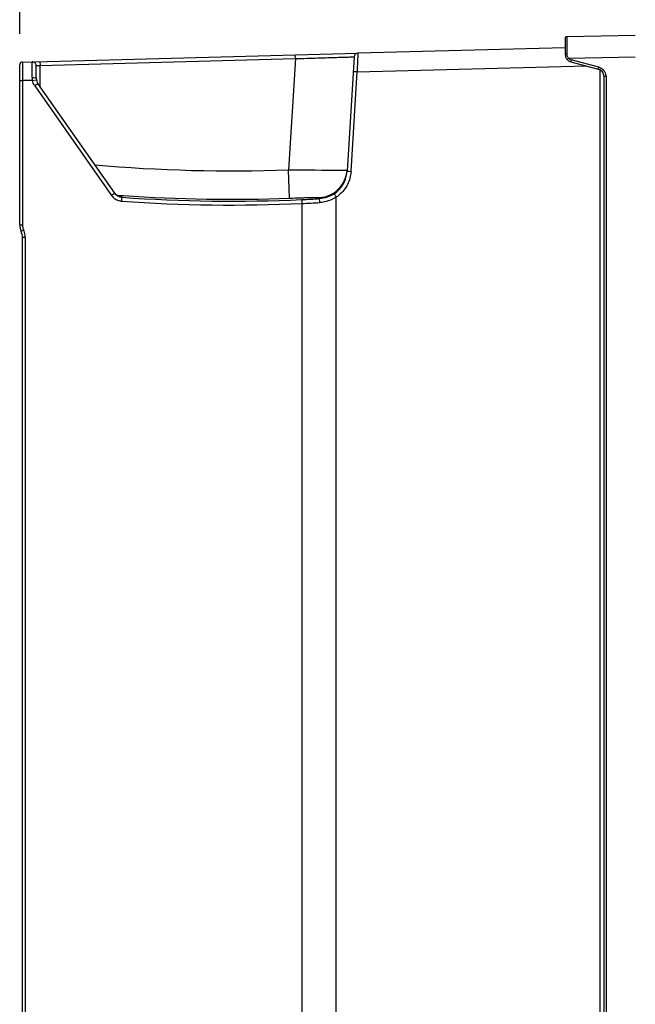
# Model space of a CAD drawing. Units: millimetres. Extents: x 0 to 594, y 0 to 420.
# Drawn here: x 263 to 294, y 224 to 275 of the extents above; entities that cross this region are included whole.
import ezdxf

# ---------------------------------------------------------------- set-up
doc = ezdxf.new("R2010")
doc.units = ezdxf.units.MM
doc.header["$LTSCALE"] = 32.67
doc.layers.get('0').update_dxf_attribs({"linetype": 'CONTINUOUS'})
doc.styles.get("Standard").update_dxf_attribs({"font": 'myriadpro-light.otf'})
doc.dimstyles.new('DIMSTYLE_1', dxfattribs={"dimtxt": 2.6, "dimasz": 3.5, "dimexe": 1, "dimexo": 0, "dimgap": 0.65, "dimtad": 1, "dimdsep": 46, "dimtxsty": 'STANDARD', "dimblk": '_FILLED', "dimblk1": '_FILLED', "dimblk2": '_FILLED', "dimcen": 0.09, "dimclrt": 5, "dimadec": 0, "dimazin": 0, "dimtp": 0.1, "dimtm": 0.1, "dimtfac": 1, "dimtofl": 0, "dimtmove": 0, "dimatfit": 3, "dimldrblk": '_FILLED', "dimfxl": 1, "dimtolj": 1, "dimarcsym": 0})

# ---------------------------------------------------------------- blocks, each defined once
blk = doc.blocks.new('_FILLED')
at = {"color": 0, "linetype": 'BYBLOCK'}
blk.add_solid([(0, 0), (-1, 0.143), (-1, -0.143)], dxfattribs=at)
blk = doc.blocks.new('*D4')
at = {"color": 2, "linetype": 'CONTINUOUS'}
for p, q in [((262.814, 302.655), (262.814, 303.005)), ((314.954, 302.655), (314.954, 303.005)), ((262.814, 273.899), (262.814, 302.655)), ((314.954, 262.402), (314.954, 302.655)), ((262.814, 302.005), (288.884, 302.005)), ((314.954, 302.005), (288.884, 302.005))]:
    blk.add_line(p, q, dxfattribs=at)
at = {"color": 2, "linetype": 'CONTINUOUS', "xscale": 3.5, "yscale": 3.5, "zscale": 3.5, "rotation": 180}
blk.add_blockref('_FILLED', (262.814, 302.005), dxfattribs=at)
at = {"color": 2, "linetype": 'CONTINUOUS', "xscale": 3.5, "yscale": 3.5, "zscale": 3.5}
blk.add_blockref('_FILLED', (314.954, 302.005), dxfattribs=at)
at = {"color": 5, "linetype": 'CONTINUOUS', "insert": (288.884, 305.255), "char_height": 2.6, "width": 10.2253, "attachment_point": 2, "line_spacing_factor": 0.9}
blk.add_mtext('261\\P[10.28]', dxfattribs=at)

msp = doc.modelspace()

# ---------------------------------------------------------------- linework, layer by layer
at = {"color": 7, "linetype": 'CONTINUOUS'}
for p, q in [((290.754, 273.658), (290.754, 272.862)), ((290.852, 273.584), (290.852, 273.332)), ((294.354, 273.819), (290.853, 273.758)), ((290.754, 273.19), (280.137, 272.912)), ((290.852, 273.332), (290.852, 272.882)), ((262.96, 272.462), (280.125, 272.911)), ((263.851, 272.485), (263.856, 272.29)), ((263.856, 272.29), (276.937, 272.633)), ((276.937, 272.633), (276.589, 266.942)), ((276.937, 272.633), (276.932, 272.828)), ((279.943, 272.724), (279.585, 266.866)), ((290.931, 272.659), (294.354, 272.723)), ((291.051, 272.475), (292.458, 272.098)), ((292.482, 272.195), (291.075, 272.572)), ((262.814, 264.116), (262.814, 272.312)), ((263.662, 271.635), (263.656, 272.276)), ((263.866, 271.191), (263.856, 272.29)), ((280.101, 271.95), (291.863, 272.258)), ((292.557, 179.018), (292.557, 272.056)), ((262.961, 271.502), (262.814, 271.502)), ((262.961, 271.509), (262.961, 264.116)), ((263.47, 271.509), (262.961, 271.509)), ((263.468, 271.515), (263.663, 271.55)), ((279.789, 266.854), (280.101, 271.95)), ((292.754, 217.775), (292.754, 271.712)), ((292.853, 271.712), (292.754, 271.712)), ((292.853, 271.712), (292.853, 217.775)), ((263.583, 271.238), (267.513, 265.626)), ((267.682, 265.741), (263.752, 271.353)), ((276.645, 265.482), (276.589, 266.942)), ((279.308, 266.922), (279.587, 266.921)), ((279.682, 266.86), (279.789, 266.854)), ((267.688, 265.732), (267.674, 265.751)), ((267.705, 265.712), (267.688, 265.732)), ((267.723, 265.692), (267.705, 265.712)), ((267.741, 265.674), (267.723, 265.692)), ((267.76, 265.657), (267.741, 265.674)), ((267.78, 265.641), (267.76, 265.657)), ((267.8, 265.627), (267.78, 265.641)), ((267.78, 265.638), (267.977, 265.624)), ((267.82, 265.613), (267.8, 265.627)), ((267.841, 265.601), (267.82, 265.613)), ((267.861, 265.591), (267.841, 265.601)), ((267.881, 265.581), (267.861, 265.591)), ((267.9, 265.573), (267.881, 265.581)), ((267.919, 265.567), (267.9, 265.573)), ((267.936, 265.561), (267.919, 265.567)), ((267.951, 265.557), (267.936, 265.561)), ((267.963, 265.554), (267.951, 265.557)), ((267.973, 265.552), (267.963, 265.554)), ((267.971, 265.551), (267.979, 265.55)), ((267.979, 265.55), (267.973, 265.552)), ((267.977, 265.624), (268.064, 265.618)), ((267.979, 265.55), (267.982, 265.55)), ((267.982, 265.55), (267.979, 265.55)), ((267.982, 265.55), (267.982, 265.55)), ((268.057, 265.528), (268.049, 265.54)), ((268.064, 265.618), (268.127, 265.614)), ((277.266, 265.412), (277.275, 265.213)), ((278.176, 265.516), (278.173, 265.459)), ((278.184, 265.259), (278.173, 265.459)), ((279.033, 183.067), (279.033, 265.542)), ((277.275, 265.213), (277.275, 183.3)), ((262.814, 264.116), (262.961, 264.116)), ((262.954, 187.058), (262.954, 263.462)), ((263.101, 263.462), (262.954, 263.462)), ((263.101, 263.462), (263.101, 187.058))]:
    msp.add_line(p, q, dxfattribs=at)
for centre, radius, start, end in [((290.854, 273.658), 0.1, 91.0053, 179.999), ((262.964, 272.312), 0.15, 90.0087, 179.9746), ((263.456, 272.275), 0.2, 0.5, 91.5), ((280.143, 272.712), 0.2, 91.5, 176.5), ((291.154, 272.862), 0.4, 180, 255), ((291.214, 272.883), 0.362, 180.0809, 182.671), ((291.185, 272.87), 0.329, 210.5725, 219.6931), ((291.151, 272.86), 0.298, 222.425, 254.9675), ((292.354, 271.712), 0.4, 0, 75), ((292.353, 271.714), 0.498, 68.5897, 74.9861), ((292.352, 271.712), 0.5, 31.2575, 37.4814), ((264.564, 271.677), 1.108, 180.6601, 188.4098), ((264.162, 271.639), 0.5, 180.5, 215), ((264.156, 271.639), 0.699, 212.227, 214.9921), ((269.665, 262.577), 10.583, 124.3433, 125.0752), ((273.62, 345.485), 78.6, 264.9227, 272.16464), ((280.225, 583.851), 316.931, 269.34261, 269.83415), ((278.086, 266.958), 1.502, 303.672, 356.5023), ((278.083, 267.015), 1.508, 345.037, 354.3453), ((278.091, 267.013), 1.5, 273.2491, 316.9494), ((268.091, 266.032), 0.707, 215.0596, 231.9615), ((268.088, 266.029), 0.702, 232.0172, 243.3656), ((268.082, 266.037), 0.498, 215.0115, 220.7078), ((268.086, 266.04), 0.503, 220.7023, 231.9743), ((268.084, 266.039), 0.5, 254.7246, 266.0228), ((273.671, 345.587), 80.255, 265.98873, 272.56811), ((273.619, 345.502), 80.076, 266.06787, 272.16613), ((273.62, 345.5), 80.17, 272.60746, 273.25558), ((278.06, 267.001), 1.754, 303.6917, 309.4725), ((273.665, 345.541), 80.409, 265.98729, 272.57341), ((273.618, 345.614), 80.484, 272.60434, 273.25208), ((263.614, 264.116), 0.8, 180, 204.1468), ((263.606, 264.116), 0.646, 179.9799, 182.6913), ((263.614, 264.117), 0.653, 182.7315, 198.7341), ((263.608, 264.115), 0.647, 198.7672, 204.1653), ((262.154, 263.462), 0.8, 0, 24.1468), ((262.153, 263.462), 0.948, 16.0943, 24.1582), ((262.147, 263.461), 0.954, 0.0289, 16.0683)]:
    msp.add_arc(centre, radius, start, end, dxfattribs=at)
for points, knots in [([(290.853, 273.758), (290.849, 273.757), (290.857, 273.735), (290.849, 273.709), (290.853, 273.651), (290.852, 273.609), (290.852, 273.584)], [0, 0, 0, 0, 0.064384, 0.255238, 0.569307, 1, 1, 1, 1]), ([(262.96, 272.462), (262.954, 272.461), (262.968, 272.423), (262.954, 272.382), (262.961, 272.288), (262.958, 272.173), (262.959, 272.028), (262.959, 271.802), (262.96, 271.624), (262.961, 271.502)], [0, 0, 0, 0, 0.019303, 0.076228, 0.168642, 0.293032, 0.44451, 0.617341, 1, 1, 1, 1]), ([(263.456, 271.665), (263.455, 271.771), (263.453, 271.924), (263.452, 272.117), (263.45, 272.238), (263.452, 272.332), (263.446, 272.41), (263.456, 272.443), (263.446, 272.474), (263.451, 272.475)], [0, 0, 0, 0, 0.39372, 0.566566, 0.715879, 0.837115, 0.926642, 0.981437, 1, 1, 1, 1]), ([(276.937, 272.633), (277.132, 272.639), (277.515, 272.651), (278.071, 272.669), (278.584, 272.685), (279.034, 272.698), (279.361, 272.709), (279.579, 272.714), (279.706, 272.719), (279.802, 272.719), (279.88, 272.727), (279.912, 272.717), (279.943, 272.729), (279.943, 272.724)], [0, 0, 0, 0, 0.194658, 0.382108, 0.554903, 0.706568, 0.83113, 0.881689, 0.923731, 0.956873, 0.980757, 0.995171, 1, 1, 1, 1]), ([(280.137, 272.912), (280.144, 272.912), (280.129, 272.872), (280.141, 272.832), (280.131, 272.737), (280.129, 272.622), (280.123, 272.477), (280.114, 272.251), (280.106, 272.072), (280.101, 271.95)], [0, 0, 0, 0, 0.019212, 0.076165, 0.168609, 0.292957, 0.444382, 0.617237, 1, 1, 1, 1]), ([(290.852, 272.882), (290.829, 272.882), (290.803, 272.879), (290.754, 272.872), (290.754, 272.862)], [0, 0, 0, 0, 0.685483, 1, 1, 1, 1]), ([(290.931, 272.659), (290.923, 272.652), (290.899, 272.63), (290.875, 272.608), (290.86, 272.593)], [0, 0, 0, 0, 0.347346, 1, 1, 1, 1]), ([(291.075, 272.572), (291.069, 272.549), (291.056, 272.516), (291.057, 272.49), (291.048, 272.476), (291.051, 272.475)], [0, 0, 0, 0, 0.706971, 0.923395, 1, 1, 1, 1]), ([(263.656, 272.276), (263.656, 272.282), (263.687, 272.275), (263.718, 272.286), (263.785, 272.286), (263.83, 272.289), (263.856, 272.29)], [0, 0, 0, 0, 0.077131, 0.293587, 0.618188, 1, 1, 1, 1]), ([(280.101, 271.95), (280.075, 271.951), (280.028, 271.952), (279.96, 271.962), (279.928, 271.953), (279.897, 271.967), (279.897, 271.962)], [0, 0, 0, 0, 0.380371, 0.705722, 0.92312, 1, 1, 1, 1]), ([(292.458, 272.098), (292.455, 272.099), (292.464, 272.113), (292.463, 272.139), (292.476, 272.172), (292.482, 272.195)], [0, 0, 0, 0, 0.076335, 0.292482, 1, 1, 1, 1]), ([(263.461, 271.665), (263.509, 271.665), (263.575, 271.662), (263.635, 271.651), (263.662, 271.642), (263.662, 271.635)], [0, 0, 0, 0, 0.689473, 0.905792, 1, 1, 1, 1]), ([(263.752, 271.353), (263.749, 271.358), (263.725, 271.327), (263.708, 271.325), (263.694, 271.315)], [0, 0, 0, 0, 0.262589, 1, 1, 1, 1]), ([(279.789, 266.854), (279.775, 266.624), (279.652, 266.164), (279.353, 265.794), (279.175, 265.648)], [0, 0, 0, 0, 0.500009, 1, 1, 1, 1]), ([(279.585, 266.866), (279.585, 266.868), (279.599, 266.862), (279.613, 266.866), (279.646, 266.862), (279.669, 266.861), (279.682, 266.86)], [0, 0, 0, 0, 0.068452, 0.267304, 0.584608, 1, 1, 1, 1]), ([(267.513, 265.626), (267.533, 265.64), (267.589, 265.678), (267.642, 265.72), (267.68, 265.74)], [0, 0, 0, 0, 0.357974, 1, 1, 1, 1]), ([(268.049, 265.54), (268.045, 265.546), (268.011, 265.542), (267.988, 265.55), (267.969, 265.553)], [0, 0, 0, 0, 0.281252, 1, 1, 1, 1]), ([(268.038, 265.329), (268.04, 265.354), (268.044, 265.4), (268.047, 265.462), (268.056, 265.501), (268.053, 265.524), (268.057, 265.528)], [0, 0, 0, 0, 0.375662, 0.697144, 0.915684, 1, 1, 1, 1]), ([(276.645, 265.482), (276.839, 265.49), (277.121, 265.5), (277.479, 265.512), (277.71, 265.52), (277.896, 265.521), (278.046, 265.529), (278.117, 265.516), (278.174, 265.526), (278.176, 265.516)], [0, 0, 0, 0, 0.379191, 0.551516, 0.703398, 0.828895, 0.922567, 0.979919, 1, 1, 1, 1]), ([(278.918, 265.707), (278.923, 265.706), (278.932, 265.683), (278.959, 265.655), (278.992, 265.601), (279.018, 265.563), (279.032, 265.542)], [0, 0, 0, 0, 0.082728, 0.300976, 0.62335, 1, 1, 1, 1]), ([(263.018, 263.85), (263, 263.843), (262.97, 263.828), (262.924, 263.811), (262.907, 263.795), (262.883, 263.792), (262.884, 263.789)], [0, 0, 0, 0, 0.383512, 0.707984, 0.923858, 1, 1, 1, 1])]:
    msp.add_open_spline(points, degree=3, knots=knots, dxfattribs=at)
for points in [[(290.901, 272.702), (290.872, 272.751), (290.855, 272.809), (290.853, 272.866)], [(292.535, 272.178), (292.618, 272.145), (292.695, 272.087), (292.749, 272.016)], [(292.78, 271.971), (292.827, 271.895), (292.853, 271.802), (292.853, 271.712)], [(263.565, 271.266), (263.518, 271.34), (263.485, 271.423), (263.47, 271.509)], [(279.187, 265.989), (279.353, 266.166), (279.477, 266.391), (279.54, 266.625)], [(268.057, 265.528), (267.914, 265.538), (267.764, 265.623), (267.682, 265.741)], [(268.038, 265.329), (267.947, 265.335), (267.855, 265.36), (267.773, 265.401)], [(267.952, 265.556), (267.888, 265.573), (267.828, 265.604), (267.776, 265.644)], [(278.918, 265.708), (278.7, 265.562), (278.434, 265.474), (278.173, 265.459)], [(279.033, 265.542), (278.784, 265.378), (278.482, 265.278), (278.184, 265.259)]]:
    msp.add_open_spline(points, degree=3, dxfattribs=at)

# ---------------------------------------------------------------- dimensions: what is measured, and where the dimension line sits
at = {"color": 2, "linetype": 'CONTINUOUS'}
dim = msp.add_linear_dim(base=(314.954, 302.005), p1=(262.814, 273.899), p2=(314.954, 262.402), text='261\\P[10.28]', dimstyle='DIMSTYLE_1', dxfattribs=at)
dim.commit()
dim.dimension.update_dxf_attribs({"geometry": '*D4', "text_midpoint": (288.884, 302.005), "dimtype": 160})

doc.saveas('drawing.dxf')
